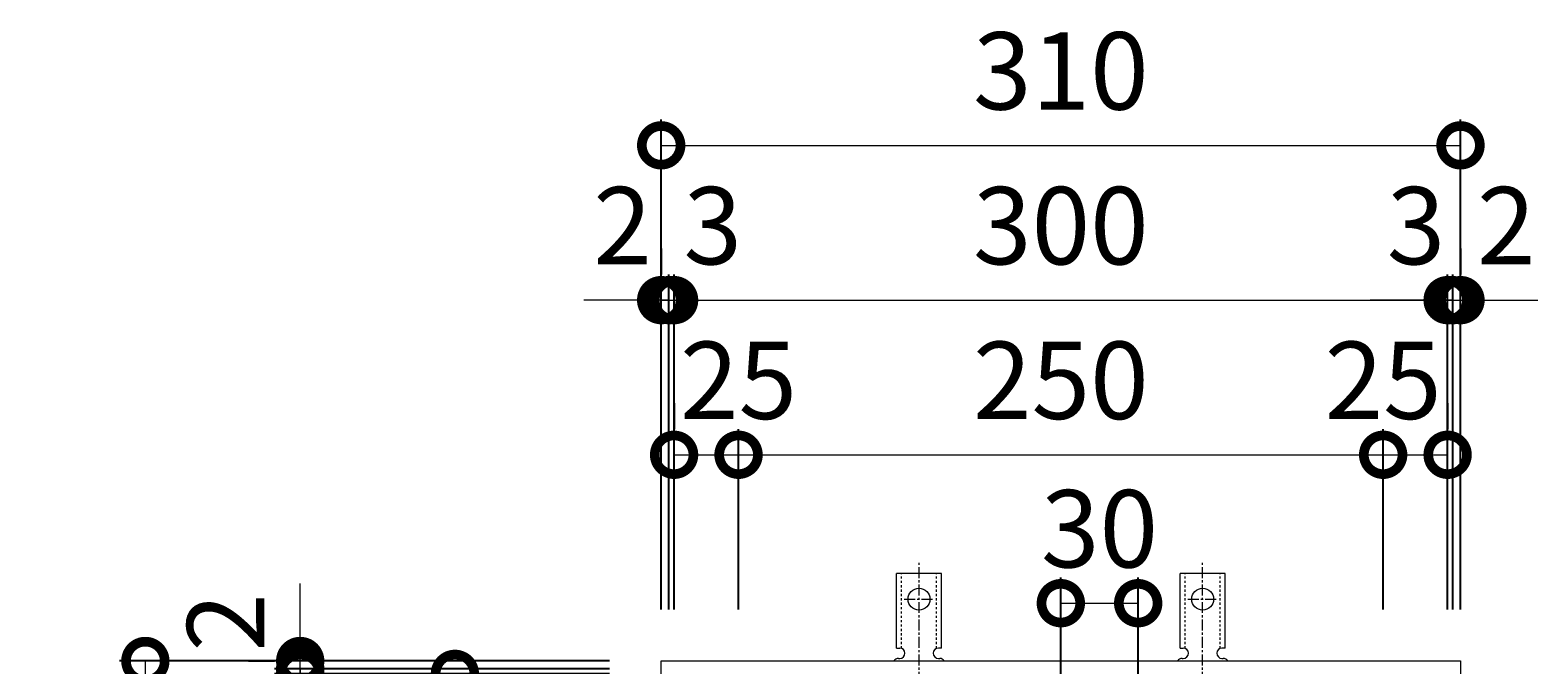
# Model space of a CAD drawing. Units: millimetres. Extents: x -445 to 519, y -161 to 1176.
# Drawn here: x -355 to 229, y 930 to 1176 of the extents above; entities that cross this region are included whole.
import ezdxf

# ---------------------------------------------------------------- set-up
doc = ezdxf.new("R2010")
doc.units = ezdxf.units.MM
doc.linetypes.add('中心線（短）', pattern=[6.773333, 4.233333, -0.846667, 0.846667, -0.846667])
doc.linetypes.add('点線（標準）', pattern=[1.693333, 0.846667, -0.846667])
for name, color, linetype in [('(K)アンカー', 3, 'Continuous'), ('(K)受枠', 2, 'Continuous'), ('(K)寸法', 7, 'Continuous')]:
    doc.layers.add(name, color=color, linetype=linetype)
doc.styles.add('(K)MSゴシック', font='MS Gothic.ttf')
doc.dimstyles.new('KAD-1', dxfattribs={"dimtxt": 3, "dimasz": 3, "dimexe": 1, "dimexo": 2, "dimgap": 1, "dimtad": 1, "dimdec": 1, "dimdsep": 46, "dimtxsty": '(K)MSゴシック', "dimblk": 'DOTSMALL', "dimcen": 0, "dimclrd": 7, "dimclre": 256, "dimclrt": 2, "dimadec": 1, "dimazin": 0, "dimtfac": 1, "dimtdec": 1, "dimtmove": 0, "dimatfit": 3, "dimldrblk": 'DOTSMALL', "dimfxl": 1, "dimtfill": 1, "dimlwd": 9, "dimlwe": -1, "dimarcsym": 0})

# ---------------------------------------------------------------- blocks, each defined once
blk = doc.blocks.new('_DotSmall')
at = {"color": 0, "linetype": 'ByBlock', "const_width": 0.5}
blk.add_lwpolyline([(-0.0625, 0, 1), (0.0625, 0, 1)], format="xyb", close=True, dxfattribs=at)
blk = doc.blocks.new('*D26')
at = {"layer": '(K)寸法', "transparency": 16777216}
for p, q in [((-110.74, 951.62), (-110.74, 1141.67)), ((199.26, 951.62), (199.26, 1141.67))]:
    blk.add_line(p, q, dxfattribs=at)
at = {"layer": '(K)寸法', "color": 7, "lineweight": 9, "transparency": 16777216}
blk.add_line((-110.74, 1131.67), (199.26, 1131.67), dxfattribs=at)
at = {"layer": 'Defpoints', "color": 0, "transparency": 16777216}
for p in [(199.26, 1131.67), (-110.74, 931.62), (199.26, 931.62)]:
    blk.add_point(p, dxfattribs=at)
at = {"layer": '(K)寸法', "color": 7, "lineweight": 9, "transparency": 16777216, "xscale": 30, "yscale": 30, "zscale": 30, "rotation": 180}
blk.add_blockref('_DotSmall', (-110.74, 1131.67), dxfattribs=at)
at = {"layer": '(K)寸法', "color": 7, "lineweight": 9, "transparency": 16777216, "xscale": 30, "yscale": 30, "zscale": 30}
blk.add_blockref('_DotSmall', (199.26, 1131.67), dxfattribs=at)
at = {"layer": '(K)寸法', "color": 2, "lineweight": 9, "transparency": 16777216, "insert": (44.26, 1156.67), "char_height": 30, "attachment_point": 5, "style": '(K)MSゴシック', "bg_fill": 3, "box_fill_scale": 1.1, "bg_fill_color": 256, "bg_fill_true_color": 13158600, "bg_fill_transparency": 0}
blk.add_mtext('310', dxfattribs=at)
blk = doc.blocks.new('*D27')
at = {"layer": '(K)寸法', "transparency": 16777216}
for p, q in [((-110.74, 1091.62), (-110.74, 1081.62)), ((-107.74, 951.62), (-107.74, 1081.62))]:
    blk.add_line(p, q, dxfattribs=at)
at = {"layer": '(K)寸法', "color": 7, "lineweight": 9, "transparency": 16777216}
for p, q in [((-110.74, 1071.62), (-140.74, 1071.62)), ((-110.74, 1071.62), (-107.74, 1071.62)), ((-107.74, 1071.62), (-77.74, 1071.62))]:
    blk.add_line(p, q, dxfattribs=at)
at = {"layer": 'Defpoints', "color": 0, "transparency": 16777216}
for p in [(-110.74, 1071.62), (-107.74, 1071.62), (-107.74, 931.62)]:
    blk.add_point(p, dxfattribs=at)
at = {"layer": '(K)寸法', "color": 7, "lineweight": 9, "transparency": 16777216, "xscale": 30, "yscale": 30, "zscale": 30}
blk.add_blockref('_DotSmall', (-110.74, 1071.62), dxfattribs=at)
at = {"layer": '(K)寸法', "color": 7, "lineweight": 9, "transparency": 16777216, "xscale": 30, "yscale": 30, "zscale": 30, "rotation": 180}
blk.add_blockref('_DotSmall', (-107.74, 1071.62), dxfattribs=at)
at = {"layer": '(K)寸法', "color": 2, "lineweight": 9, "transparency": 16777216, "insert": (-90.74, 1096.62), "char_height": 30, "attachment_point": 5, "style": '(K)MSゴシック', "bg_fill": 3, "box_fill_scale": 1.1, "bg_fill_color": 256, "bg_fill_true_color": 13158600, "bg_fill_transparency": 0}
blk.add_mtext('3', dxfattribs=at)
blk = doc.blocks.new('*D28')
at = {"layer": '(K)寸法', "transparency": 16777216}
for p, q in [((-107.74, 951.62), (-107.74, 1081.62)), ((-105.74, 951.62), (-105.74, 1081.62))]:
    blk.add_line(p, q, dxfattribs=at)
at = {"layer": '(K)寸法', "color": 7, "lineweight": 9, "transparency": 16777216}
for p, q in [((-107.74, 1071.62), (-137.74, 1071.62)), ((-107.74, 1071.62), (-105.74, 1071.62)), ((-105.74, 1071.62), (-75.74, 1071.62))]:
    blk.add_line(p, q, dxfattribs=at)
at = {"layer": 'Defpoints', "color": 0, "transparency": 16777216}
for p in [(-105.74, 1071.62), (-107.74, 931.62), (-105.74, 931.62)]:
    blk.add_point(p, dxfattribs=at)
at = {"layer": '(K)寸法', "color": 7, "lineweight": 9, "transparency": 16777216, "xscale": 30, "yscale": 30, "zscale": 30}
blk.add_blockref('_DotSmall', (-107.74, 1071.62), dxfattribs=at)
at = {"layer": '(K)寸法', "color": 7, "lineweight": 9, "transparency": 16777216, "xscale": 30, "yscale": 30, "zscale": 30, "rotation": 180}
blk.add_blockref('_DotSmall', (-105.74, 1071.62), dxfattribs=at)
at = {"layer": '(K)寸法', "color": 2, "lineweight": 9, "transparency": 16777216, "insert": (-125.74, 1096.62), "char_height": 30, "attachment_point": 5, "style": '(K)MSゴシック', "bg_fill": 3, "box_fill_scale": 1.1, "bg_fill_color": 256, "bg_fill_true_color": 13158600, "bg_fill_transparency": 0}
blk.add_mtext('2', dxfattribs=at)
blk = doc.blocks.new('*D29')
at = {"layer": '(K)寸法', "transparency": 16777216}
for p, q in [((-105.74, 951.62), (-105.74, 1081.62)), ((194.26, 951.62), (194.26, 1081.62))]:
    blk.add_line(p, q, dxfattribs=at)
at = {"layer": '(K)寸法', "color": 7, "lineweight": 9, "transparency": 16777216}
blk.add_line((-105.74, 1071.62), (194.26, 1071.62), dxfattribs=at)
at = {"layer": 'Defpoints', "color": 0, "transparency": 16777216}
for p in [(194.26, 1071.62), (-105.74, 931.62), (194.26, 931.62)]:
    blk.add_point(p, dxfattribs=at)
at = {"layer": '(K)寸法', "color": 7, "lineweight": 9, "transparency": 16777216, "xscale": 30, "yscale": 30, "zscale": 30, "rotation": 180}
blk.add_blockref('_DotSmall', (-105.74, 1071.62), dxfattribs=at)
at = {"layer": '(K)寸法', "color": 7, "lineweight": 9, "transparency": 16777216, "xscale": 30, "yscale": 30, "zscale": 30}
blk.add_blockref('_DotSmall', (194.26, 1071.62), dxfattribs=at)
at = {"layer": '(K)寸法', "color": 2, "lineweight": 9, "transparency": 16777216, "insert": (44.26, 1096.62), "char_height": 30, "attachment_point": 5, "style": '(K)MSゴシック', "bg_fill": 3, "box_fill_scale": 1.1, "bg_fill_color": 256, "bg_fill_true_color": 13158600, "bg_fill_transparency": 0}
blk.add_mtext('300', dxfattribs=at)
blk = doc.blocks.new('*D30')
at = {"layer": '(K)寸法', "transparency": 16777216}
for p, q in [((194.26, 951.62), (194.26, 1081.62)), ((196.26, 951.62), (196.26, 1081.62))]:
    blk.add_line(p, q, dxfattribs=at)
at = {"layer": '(K)寸法', "color": 7, "lineweight": 9, "transparency": 16777216}
for p, q in [((194.26, 1071.62), (164.26, 1071.62)), ((194.26, 1071.62), (196.26, 1071.62)), ((196.26, 1071.62), (226.26, 1071.62))]:
    blk.add_line(p, q, dxfattribs=at)
at = {"layer": 'Defpoints', "color": 0, "transparency": 16777216}
for p in [(196.26, 1071.62), (194.26, 931.62), (196.26, 931.62)]:
    blk.add_point(p, dxfattribs=at)
at = {"layer": '(K)寸法', "color": 7, "lineweight": 9, "transparency": 16777216, "xscale": 30, "yscale": 30, "zscale": 30}
blk.add_blockref('_DotSmall', (194.26, 1071.62), dxfattribs=at)
at = {"layer": '(K)寸法', "color": 7, "lineweight": 9, "transparency": 16777216, "xscale": 30, "yscale": 30, "zscale": 30, "rotation": 180}
blk.add_blockref('_DotSmall', (196.26, 1071.62), dxfattribs=at)
at = {"layer": '(K)寸法', "color": 2, "lineweight": 9, "transparency": 16777216, "insert": (217, 1096.62), "char_height": 30, "attachment_point": 5, "style": '(K)MSゴシック', "bg_fill": 3, "box_fill_scale": 1.1, "bg_fill_color": 256, "bg_fill_true_color": 13158600, "bg_fill_transparency": 0}
blk.add_mtext('2', dxfattribs=at)
blk = doc.blocks.new('*D31')
at = {"layer": '(K)寸法', "transparency": 16777216}
for p, q in [((199.26, 1091.62), (199.26, 1081.62)), ((196.26, 951.62), (196.26, 1081.62))]:
    blk.add_line(p, q, dxfattribs=at)
at = {"layer": '(K)寸法', "color": 7, "lineweight": 9, "transparency": 16777216}
for p, q in [((196.26, 1071.62), (166.26, 1071.62)), ((196.26, 1071.62), (199.26, 1071.62)), ((199.26, 1071.62), (229.26, 1071.62))]:
    blk.add_line(p, q, dxfattribs=at)
at = {"layer": 'Defpoints', "color": 0, "transparency": 16777216}
for p in [(199.26, 1071.62), (199.26, 1071.62), (196.26, 931.62)]:
    blk.add_point(p, dxfattribs=at)
at = {"layer": '(K)寸法', "color": 7, "lineweight": 9, "transparency": 16777216, "xscale": 30, "yscale": 30, "zscale": 30}
blk.add_blockref('_DotSmall', (196.26, 1071.62), dxfattribs=at)
at = {"layer": '(K)寸法', "color": 7, "lineweight": 9, "transparency": 16777216, "xscale": 30, "yscale": 30, "zscale": 30, "rotation": 180}
blk.add_blockref('_DotSmall', (199.26, 1071.62), dxfattribs=at)
at = {"layer": '(K)寸法', "color": 2, "lineweight": 9, "transparency": 16777216, "insert": (181.99, 1096.62), "char_height": 30, "attachment_point": 5, "style": '(K)MSゴシック', "bg_fill": 3, "box_fill_scale": 1.1, "bg_fill_color": 256, "bg_fill_true_color": 13158600, "bg_fill_transparency": 0}
blk.add_mtext('3', dxfattribs=at)
blk = doc.blocks.new('*D32')
at = {"layer": '(K)寸法', "transparency": 16777216}
for p, q in [((-105.74, 1031.62), (-105.74, 1021.62)), ((-80.74, 951.62), (-80.74, 1021.62))]:
    blk.add_line(p, q, dxfattribs=at)
at = {"layer": '(K)寸法', "color": 7, "lineweight": 9, "transparency": 16777216}
blk.add_line((-105.74, 1011.62), (-80.74, 1011.62), dxfattribs=at)
at = {"layer": 'Defpoints', "color": 0, "transparency": 16777216}
for p in [(-105.74, 1011.62), (-80.74, 1011.62), (-80.74, 931.62)]:
    blk.add_point(p, dxfattribs=at)
at = {"layer": '(K)寸法', "color": 7, "lineweight": 9, "transparency": 16777216, "xscale": 30, "yscale": 30, "zscale": 30, "rotation": 180}
blk.add_blockref('_DotSmall', (-105.74, 1011.62), dxfattribs=at)
at = {"layer": '(K)寸法', "color": 7, "lineweight": 9, "transparency": 16777216, "xscale": 30, "yscale": 30, "zscale": 30}
blk.add_blockref('_DotSmall', (-80.74, 1011.62), dxfattribs=at)
at = {"layer": '(K)寸法', "color": 2, "lineweight": 9, "transparency": 16777216, "insert": (-80.74, 1036.62), "char_height": 30, "attachment_point": 5, "style": '(K)MSゴシック', "bg_fill": 3, "box_fill_scale": 1.1, "bg_fill_color": 256, "bg_fill_true_color": 13158600, "bg_fill_transparency": 0}
blk.add_mtext('25', dxfattribs=at)
blk = doc.blocks.new('*D33')
at = {"layer": '(K)寸法', "transparency": 16777216}
for p, q in [((-80.74, 951.62), (-80.74, 1021.62)), ((169.26, 951.62), (169.26, 1021.62))]:
    blk.add_line(p, q, dxfattribs=at)
at = {"layer": '(K)寸法', "color": 7, "lineweight": 9, "transparency": 16777216}
blk.add_line((-80.74, 1011.62), (169.26, 1011.62), dxfattribs=at)
at = {"layer": 'Defpoints', "color": 0, "transparency": 16777216}
for p in [(169.26, 1011.62), (-80.74, 931.62), (169.26, 931.62)]:
    blk.add_point(p, dxfattribs=at)
at = {"layer": '(K)寸法', "color": 7, "lineweight": 9, "transparency": 16777216, "xscale": 30, "yscale": 30, "zscale": 30, "rotation": 180}
blk.add_blockref('_DotSmall', (-80.74, 1011.62), dxfattribs=at)
at = {"layer": '(K)寸法', "color": 7, "lineweight": 9, "transparency": 16777216, "xscale": 30, "yscale": 30, "zscale": 30}
blk.add_blockref('_DotSmall', (169.26, 1011.62), dxfattribs=at)
at = {"layer": '(K)寸法', "color": 2, "lineweight": 9, "transparency": 16777216, "insert": (44.26, 1036.62), "char_height": 30, "attachment_point": 5, "style": '(K)MSゴシック', "bg_fill": 3, "box_fill_scale": 1.1, "bg_fill_color": 256, "bg_fill_true_color": 13158600, "bg_fill_transparency": 0}
blk.add_mtext('250', dxfattribs=at)
blk = doc.blocks.new('*D34')
at = {"layer": '(K)寸法', "transparency": 16777216}
for p, q in [((194.26, 1031.62), (194.26, 1021.62)), ((169.26, 951.62), (169.26, 1021.62))]:
    blk.add_line(p, q, dxfattribs=at)
at = {"layer": '(K)寸法', "color": 7, "lineweight": 9, "transparency": 16777216}
blk.add_line((169.26, 1011.62), (194.26, 1011.62), dxfattribs=at)
at = {"layer": 'Defpoints', "color": 0, "transparency": 16777216}
for p in [(194.26, 1011.62), (194.26, 1011.62), (169.26, 931.62)]:
    blk.add_point(p, dxfattribs=at)
at = {"layer": '(K)寸法', "color": 7, "lineweight": 9, "transparency": 16777216, "xscale": 30, "yscale": 30, "zscale": 30, "rotation": 180}
blk.add_blockref('_DotSmall', (169.26, 1011.62), dxfattribs=at)
at = {"layer": '(K)寸法', "color": 7, "lineweight": 9, "transparency": 16777216, "xscale": 30, "yscale": 30, "zscale": 30}
blk.add_blockref('_DotSmall', (194.26, 1011.62), dxfattribs=at)
at = {"layer": '(K)寸法', "color": 2, "lineweight": 9, "transparency": 16777216, "insert": (169.26, 1036.62), "char_height": 30, "attachment_point": 5, "style": '(K)MSゴシック', "bg_fill": 3, "box_fill_scale": 1.1, "bg_fill_color": 256, "bg_fill_true_color": 13158600, "bg_fill_transparency": 0}
blk.add_mtext('25', dxfattribs=at)
blk = doc.blocks.new('*D35')
at = {"layer": '(K)寸法', "transparency": 16777216}
for p, q in [((-130.74, 931.62), (-320.8, 931.62)), ((-130.74, 621.62), (-320.8, 621.62))]:
    blk.add_line(p, q, dxfattribs=at)
at = {"layer": '(K)寸法', "color": 7, "lineweight": 9, "transparency": 16777216}
blk.add_line((-310.8, 621.62), (-310.8, 931.62), dxfattribs=at)
at = {"layer": 'Defpoints', "color": 0, "transparency": 16777216}
for p in [(-310.8, 931.62), (-110.74, 931.62), (-110.74, 621.62)]:
    blk.add_point(p, dxfattribs=at)
at = {"layer": '(K)寸法', "color": 7, "lineweight": 9, "transparency": 16777216, "xscale": 30, "yscale": 30, "zscale": 30}
for p, rotation in [((-310.8, 931.62), 90), ((-310.8, 621.62), 270)]:
    blk.add_blockref('_DotSmall', p, dxfattribs=dict(at, rotation=rotation))
at = {"layer": '(K)寸法', "color": 2, "lineweight": 9, "transparency": 16777216, "insert": (-335.8, 776.62), "char_height": 30, "attachment_point": 5, "rotation": 90, "style": '(K)MSゴシック', "bg_fill": 3, "box_fill_scale": 1.1, "bg_fill_color": 256, "bg_fill_true_color": 13158600, "bg_fill_transparency": 0}
blk.add_mtext('310', dxfattribs=at)
blk = doc.blocks.new('*D38')
at = {"layer": '(K)寸法', "transparency": 16777216}
for p, q in [((-130.74, 926.62), (-260.74, 926.62)), ((-130.74, 626.62), (-260.74, 626.62))]:
    blk.add_line(p, q, dxfattribs=at)
at = {"layer": '(K)寸法', "color": 7, "lineweight": 9, "transparency": 16777216}
blk.add_line((-250.74, 626.62), (-250.74, 926.62), dxfattribs=at)
at = {"layer": 'Defpoints', "color": 0, "transparency": 16777216}
for p in [(-250.74, 926.62), (-110.74, 926.62), (-110.74, 626.62)]:
    blk.add_point(p, dxfattribs=at)
at = {"layer": '(K)寸法', "color": 7, "lineweight": 9, "transparency": 16777216, "xscale": 30, "yscale": 30, "zscale": 30}
for p, rotation in [((-250.74, 926.62), 90), ((-250.74, 626.62), 270)]:
    blk.add_blockref('_DotSmall', p, dxfattribs=dict(at, rotation=rotation))
at = {"layer": '(K)寸法', "color": 2, "lineweight": 9, "transparency": 16777216, "insert": (-275.74, 776.62), "char_height": 30, "attachment_point": 5, "rotation": 90, "style": '(K)MSゴシック', "bg_fill": 3, "box_fill_scale": 1.1, "bg_fill_color": 256, "bg_fill_true_color": 13158600, "bg_fill_transparency": 0}
blk.add_mtext('300', dxfattribs=at)
blk = doc.blocks.new('*D39')
at = {"layer": '(K)寸法', "color": 7, "lineweight": 9, "transparency": 16777216}
for p, q in [((-250.74, 928.62), (-250.74, 958.62)), ((-250.74, 926.62), (-250.74, 928.62)), ((-250.74, 926.62), (-250.74, 896.62))]:
    blk.add_line(p, q, dxfattribs=at)
at = {"layer": '(K)寸法', "transparency": 16777216}
for p, q in [((-130.74, 928.62), (-260.74, 928.62)), ((-130.74, 926.62), (-260.74, 926.62))]:
    blk.add_line(p, q, dxfattribs=at)
at = {"layer": 'Defpoints', "color": 0, "transparency": 16777216}
for p in [(-250.74, 928.62), (-110.74, 928.62), (-110.74, 926.62)]:
    blk.add_point(p, dxfattribs=at)
at = {"layer": '(K)寸法', "color": 7, "lineweight": 9, "transparency": 16777216, "xscale": 30, "yscale": 30, "zscale": 30}
for p, rotation in [((-250.74, 928.62), 270), ((-250.74, 926.62), 90)]:
    blk.add_blockref('_DotSmall', p, dxfattribs=dict(at, rotation=rotation))
at = {"layer": '(K)寸法', "color": 2, "lineweight": 9, "transparency": 16777216, "insert": (-275.74, 946.62), "char_height": 30, "attachment_point": 5, "rotation": 90, "style": '(K)MSゴシック', "bg_fill": 3, "box_fill_scale": 1.1, "bg_fill_color": 256, "bg_fill_true_color": 13158600, "bg_fill_transparency": 0}
blk.add_mtext('2', dxfattribs=at)
blk = doc.blocks.new('*D40')
at = {"layer": '(K)寸法', "color": 7, "lineweight": 9, "transparency": 16777216}
for p, q in [((-250.74, 931.62), (-250.74, 961.62)), ((-250.74, 928.62), (-250.74, 931.62)), ((-250.74, 928.62), (-250.74, 898.62))]:
    blk.add_line(p, q, dxfattribs=at)
at = {"layer": '(K)寸法', "transparency": 16777216}
for p, q in [((-270.74, 931.62), (-260.74, 931.62)), ((-130.74, 928.62), (-260.74, 928.62))]:
    blk.add_line(p, q, dxfattribs=at)
at = {"layer": 'Defpoints', "color": 0, "transparency": 16777216}
for p in [(-250.74, 931.62), (-250.74, 931.62), (-110.74, 928.62)]:
    blk.add_point(p, dxfattribs=at)
at = {"layer": '(K)寸法', "color": 7, "lineweight": 9, "transparency": 16777216, "xscale": 30, "yscale": 30, "zscale": 30}
for p, rotation in [((-250.74, 931.62), 270), ((-250.74, 928.62), 90)]:
    blk.add_blockref('_DotSmall', p, dxfattribs=dict(at, rotation=rotation))
at = {"layer": '(K)寸法', "color": 2, "lineweight": 9, "transparency": 16777216, "insert": (-275.74, 911.62), "char_height": 30, "attachment_point": 5, "rotation": 90, "style": '(K)MSゴシック', "bg_fill": 3, "box_fill_scale": 1.1, "bg_fill_color": 256, "bg_fill_true_color": 13158600, "bg_fill_transparency": 0}
blk.add_mtext('3', dxfattribs=at)
blk = doc.blocks.new('*D43')
at = {"layer": '(K)寸法', "transparency": 16777216}
for p, q in [((-210.74, 926.62), (-200.74, 926.62)), ((-130.74, 901.62), (-200.74, 901.62))]:
    blk.add_line(p, q, dxfattribs=at)
at = {"layer": '(K)寸法', "color": 7, "lineweight": 9, "transparency": 16777216}
blk.add_line((-190.74, 901.62), (-190.74, 926.62), dxfattribs=at)
at = {"layer": 'Defpoints', "color": 0, "transparency": 16777216}
for p in [(-190.74, 926.62), (-190.74, 926.62), (-110.74, 901.62)]:
    blk.add_point(p, dxfattribs=at)
at = {"layer": '(K)寸法', "color": 7, "lineweight": 9, "transparency": 16777216, "xscale": 30, "yscale": 30, "zscale": 30}
for p, rotation in [((-190.74, 926.62), 90), ((-190.74, 901.62), 270)]:
    blk.add_blockref('_DotSmall', p, dxfattribs=dict(at, rotation=rotation))
at = {"layer": '(K)寸法', "color": 2, "lineweight": 9, "transparency": 16777216, "insert": (-215.74, 901.62), "char_height": 30, "attachment_point": 5, "rotation": 90, "style": '(K)MSゴシック', "bg_fill": 3, "box_fill_scale": 1.1, "bg_fill_color": 256, "bg_fill_true_color": 13158600, "bg_fill_transparency": 0}
blk.add_mtext('25', dxfattribs=at)
blk = doc.blocks.new('*D44')
at = {"layer": '(K)寸法', "transparency": 16777216}
for p, q in [((44.26, 921.62), (44.26, 964.04)), ((74.26, 921.62), (74.26, 964.04))]:
    blk.add_line(p, q, dxfattribs=at)
at = {"layer": '(K)寸法', "color": 7, "lineweight": 9, "transparency": 16777216}
blk.add_line((44.26, 954.04), (74.26, 954.04), dxfattribs=at)
at = {"layer": 'Defpoints', "color": 0, "transparency": 16777216}
for p in [(74.26, 954.04), (44.26, 901.62), (74.26, 901.62)]:
    blk.add_point(p, dxfattribs=at)
at = {"layer": '(K)寸法', "color": 7, "lineweight": 9, "transparency": 16777216, "xscale": 30, "yscale": 30, "zscale": 30, "rotation": 180}
blk.add_blockref('_DotSmall', (44.26, 954.04), dxfattribs=at)
at = {"layer": '(K)寸法', "color": 7, "lineweight": 9, "transparency": 16777216, "xscale": 30, "yscale": 30, "zscale": 30}
blk.add_blockref('_DotSmall', (74.26, 954.04), dxfattribs=at)
at = {"layer": '(K)寸法', "color": 2, "lineweight": 9, "transparency": 16777216, "insert": (59.26, 979.04), "char_height": 30, "attachment_point": 5, "style": '(K)MSゴシック', "bg_fill": 3, "box_fill_scale": 1.1, "bg_fill_color": 256, "bg_fill_true_color": 13158600, "bg_fill_transparency": 0}
blk.add_mtext('30', dxfattribs=at)

msp = doc.modelspace()

# ---------------------------------------------------------------- linework, layer by layer
at = {"layer": '(K)アンカー', "color": 3, "linetype": 'Continuous', "lineweight": 9}
for p, q in [((-19.49, 936.62), (-19.49, 965.62)), ((-1.99, 965.62), (-19.49, 965.62)), ((-1.99, 936.62), (-1.99, 965.62)), ((90.51, 936.62), (90.51, 965.62)), ((108.01, 965.62), (90.51, 965.62)), ((108.01, 936.62), (108.01, 965.62)), ((-19.49, 936.62), (-18.24, 936.62)), ((-1.99, 936.62), (-3.24, 936.62)), ((90.51, 936.62), (91.76, 936.62)), ((108.01, 936.62), (106.76, 936.62)), ((-18.74, 932.62), (-18.24, 932.62)), ((-3.25, 932.62), (-2.73, 932.62)), ((91.26, 932.62), (91.76, 932.62)), ((106.75, 932.62), (107.27, 932.62))]:
    msp.add_line(p, q, dxfattribs=at)
at = {"layer": '(K)アンカー', "color": 3, "linetype": '点線（標準）', "lineweight": 9}
for p, q in [((-17.49, 936.48), (-17.49, 965.62)), ((-3.99, 936.48), (-3.99, 965.62)), ((92.51, 936.48), (92.51, 965.62)), ((106.01, 936.48), (106.01, 965.62))]:
    msp.add_line(p, q, dxfattribs=at)
at = {"layer": '(K)アンカー', "color": 7, "linetype": '中心線（短）', "lineweight": 9}
for p, q in [((-10.74, 923.15), (-10.74, 970.55)), ((99.26, 923.15), (99.26, 970.55)), ((-16.52, 955.62), (-4.97, 955.62)), ((93.48, 955.62), (105.03, 955.62))]:
    msp.add_line(p, q, dxfattribs=at)
at = {"layer": '(K)アンカー', "color": 3, "linetype": 'Continuous', "lineweight": 9}
for centre in [(-10.74, 955.62), (99.26, 955.62)]:
    msp.add_circle(centre, 4.25, dxfattribs=at)
for centre, start, end in [((-18.24, 934.62), 270, 90), ((-3.24, 934.62), 90, 269.86671), ((91.76, 934.62), 270, 90), ((106.76, 934.62), 90, 269.86671), ((-18.74, 930.62), 90.27597, 150.00049), ((-2.74, 930.62), 29.99928, 89.75838), ((91.26, 930.62), 90.27597, 150.00049), ((107.26, 930.62), 29.99928, 89.75838)]:
    msp.add_arc(centre, 2, start, end, dxfattribs=at)
at = {"layer": '(K)受枠', "color": 2, "linetype": 'Continuous', "lineweight": 9}
for p, q in [((-110.74, 621.62), (-110.74, 931.62)), ((-110.74, 931.62), (199.26, 931.62)), ((199.26, 931.62), (199.26, 621.62))]:
    msp.add_line(p, q, dxfattribs=at)

# ---------------------------------------------------------------- next in the draw order: dimensions: what is measured, and where the dimension line sits
at = {"layer": '(K)寸法', "lineweight": 9}
dim = msp.add_linear_dim(base=(199.26, 1131.67), p1=(-110.74, 931.62), p2=(199.26, 931.62), dimstyle='KAD-1', dxfattribs=at)
dim.commit()
dim.dimension.update_dxf_attribs({"geometry": '*D26', "text_midpoint": (44.26, 1156.67)})

# ---------------------------------------------------------------- next in the draw order: dimensions: what is measured, and where the dimension line sits
dim = msp.add_linear_dim(base=(-107.74, 1071.62), p1=(-110.74, 1071.62), p2=(-107.74, 931.62), dimstyle='KAD-1', override={"dimtmove": 1}, dxfattribs=at)
dim.commit()
dim.dimension.update_dxf_attribs({"geometry": '*D27', "text_midpoint": (-90.74, 1071.62), "dimtype": 160})

# ---------------------------------------------------------------- next in the draw order: dimensions: what is measured, and where the dimension line sits
dim = msp.add_linear_dim(base=(-105.74, 1071.62), p1=(-107.74, 931.62), p2=(-105.74, 931.62), dimstyle='KAD-1', override={"dimtmove": 1}, dxfattribs=at)
dim.commit()
dim.dimension.update_dxf_attribs({"geometry": '*D28', "text_midpoint": (-125.74, 1071.62), "dimtype": 160})

# ---------------------------------------------------------------- next in the draw order: dimensions: what is measured, and where the dimension line sits
dim = msp.add_linear_dim(base=(194.26, 1071.62), p1=(-105.74, 931.62), p2=(194.26, 931.62), dimstyle='KAD-1', dxfattribs=at)
dim.commit()
dim.dimension.update_dxf_attribs({"geometry": '*D29', "text_midpoint": (44.26, 1096.62)})

# ---------------------------------------------------------------- next in the draw order: dimensions: what is measured, and where the dimension line sits
for base, p1, p2, picture, middle in [((196.26, 1071.62), (194.26, 931.62), (196.26, 931.62), '*D30', (217, 1071.62)), ((-80.74, 1011.62), (-105.74, 1011.62), (-80.74, 931.62), '*D32', (-80.74, 1011.62))]:
    dim = msp.add_linear_dim(base=base, p1=p1, p2=p2, dimstyle='KAD-1', override={"dimtmove": 1}, dxfattribs=at)
    dim.commit()
    dim.dimension.update_dxf_attribs({"geometry": picture, "text_midpoint": middle, "dimtype": 160})

# ---------------------------------------------------------------- next in the draw order: dimensions: what is measured, and where the dimension line sits
dim = msp.add_linear_dim(base=(199.26, 1071.62), p1=(196.26, 931.62), p2=(199.26, 1071.62), dimstyle='KAD-1', override={"dimtmove": 1}, dxfattribs=at)
dim.commit()
dim.dimension.update_dxf_attribs({"geometry": '*D31', "text_midpoint": (181.99, 1071.62), "dimtype": 160})
dim = msp.add_linear_dim(base=(-310.8, 931.62), p1=(-110.74, 621.62), p2=(-110.74, 931.62), angle=90, dimstyle='KAD-1', dxfattribs=at)
dim.commit()
dim.dimension.update_dxf_attribs({"geometry": '*D35', "text_midpoint": (-335.8, 776.62)})

# ---------------------------------------------------------------- next in the draw order: dimensions: what is measured, and where the dimension line sits
dim = msp.add_linear_dim(base=(169.26, 1011.62), p1=(-80.74, 931.62), p2=(169.26, 931.62), dimstyle='KAD-1', dxfattribs=at)
dim.commit()
dim.dimension.update_dxf_attribs({"geometry": '*D33', "text_midpoint": (44.26, 1036.62)})
dim = msp.add_linear_dim(base=(-250.74, 926.62), p1=(-110.74, 626.62), p2=(-110.74, 926.62), angle=90, dimstyle='KAD-1', dxfattribs=at)
dim.commit()
dim.dimension.update_dxf_attribs({"geometry": '*D38', "text_midpoint": (-275.74, 776.62)})

# ---------------------------------------------------------------- next in the draw order: dimensions: what is measured, and where the dimension line sits
for base, p1, p2, picture, middle in [((194.26, 1011.62), (169.26, 931.62), (194.26, 1011.62), '*D34', (169.26, 1011.62)), ((74.26, 954.04), (44.26, 901.62), (74.26, 901.62), '*D44', (59.26, 954.04))]:
    dim = msp.add_linear_dim(base=base, p1=p1, p2=p2, dimstyle='KAD-1', override={"dimtmove": 1}, dxfattribs=at)
    dim.commit()
    dim.dimension.update_dxf_attribs({"geometry": picture, "text_midpoint": middle, "dimtype": 160})
dim = msp.add_linear_dim(base=(-250.74, 928.62), p1=(-110.74, 926.62), p2=(-110.74, 928.62), angle=90, dimstyle='KAD-1', override={"dimtmove": 1}, dxfattribs=at)
dim.commit()
dim.dimension.update_dxf_attribs({"geometry": '*D39', "text_midpoint": (-250.74, 946.62), "dimtype": 160})

# ---------------------------------------------------------------- next in the draw order: dimensions: what is measured, and where the dimension line sits
dim = msp.add_linear_dim(base=(-250.74, 931.62), p1=(-110.74, 928.62), p2=(-250.74, 931.62), angle=90, dimstyle='KAD-1', override={"dimtmove": 1}, dxfattribs=at)
dim.commit()
dim.dimension.update_dxf_attribs({"geometry": '*D40', "text_midpoint": (-250.74, 911.62), "dimtype": 160})

# ---------------------------------------------------------------- next in the draw order: dimensions: what is measured, and where the dimension line sits
dim = msp.add_linear_dim(base=(-190.74, 926.62), p1=(-110.74, 901.62), p2=(-190.74, 926.62), angle=90, dimstyle='KAD-1', override={"dimtmove": 1}, dxfattribs=at)
dim.commit()
dim.dimension.update_dxf_attribs({"geometry": '*D43', "text_midpoint": (-190.74, 901.62), "dimtype": 160})

doc.saveas('drawing.dxf')
